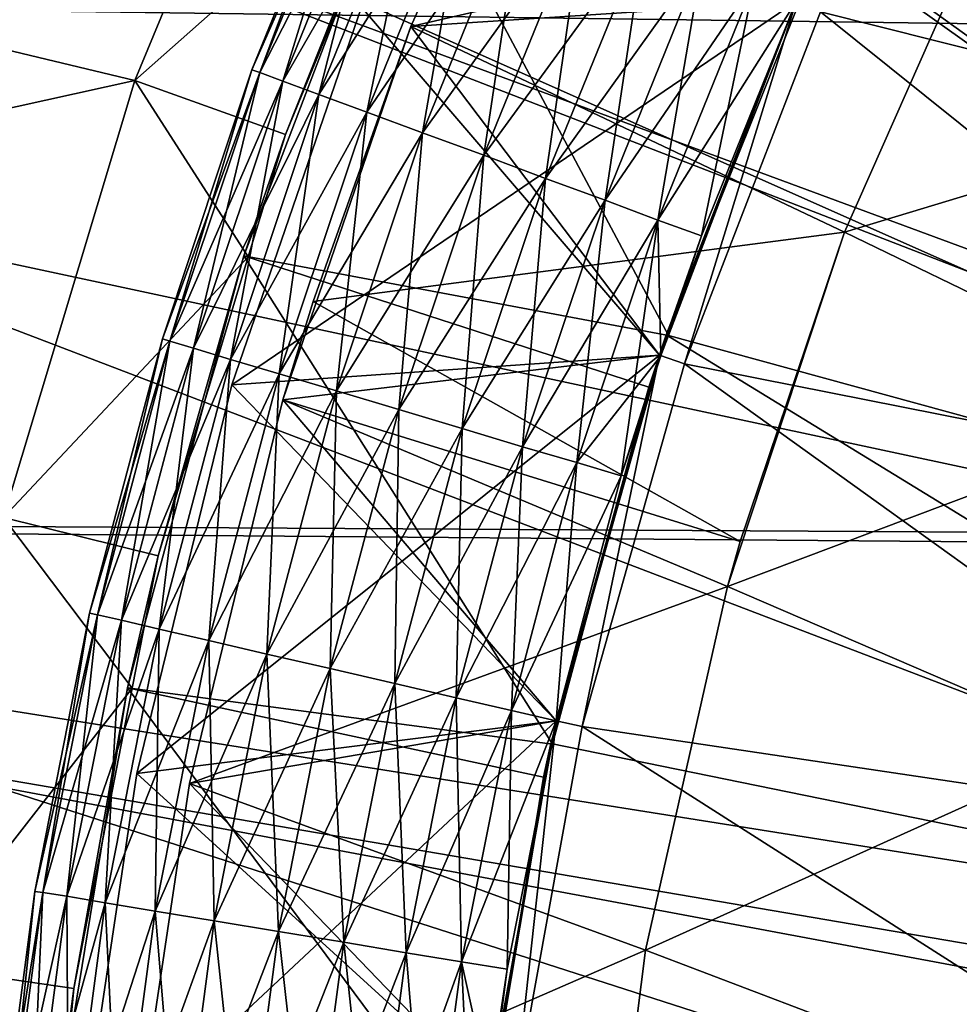
# Model space of a CAD drawing. Units: metres. Extents: x -0.15 to 0.025, y -0.025 to 0.025.
# Drawn here: x -0.144 to -0.142, y 0.001 to 0.003 of the extents above; entities that cross this region are included whole.
import ezdxf

# ---------------------------------------------------------------- set-up
doc = ezdxf.new("R2010")
doc.units = ezdxf.units.M
for name, color, linetype in [('Object_1', 252, 'CONTINUOUS'), ('Object_2', 8, 'CONTINUOUS'), ('Object_4', 252, 'CONTINUOUS')]:
    doc.layers.add(name, color=color, linetype=linetype)

msp = doc.modelspace()

# ---------------------------------------------------------------- linework, layer by layer
at = {"layer": 'Object_1'}
for points in [[(-0.135952, 0.000599, 0.116), (-0.142521, 0.0064, 0.110948), (-0.141225, 0.007581, 0.110948)], [(-0.136054, 0.000505, 0.116), (-0.143577, 0.005001, 0.110948), (-0.142521, 0.0064, 0.110948)], [(-0.136054, 0.000505, 0.116), (-0.142521, 0.0064, 0.110948), (-0.135952, 0.000599, 0.116)], [(-0.136138, 0.000395, 0.116), (-0.144358, 0.003432, 0.110948), (-0.143577, 0.005001, 0.110948)], [(-0.136138, 0.000395, 0.116), (-0.143577, 0.005001, 0.110948), (-0.136054, 0.000505, 0.116)], [(-0.136199, 0.000271, 0.116), (-0.144838, 0.001746, 0.110948), (-0.144358, 0.003432, 0.110948)], [(-0.136199, 0.000271, 0.116), (-0.144358, 0.003432, 0.110948), (-0.136138, 0.000395, 0.116)], [(-0.1497, 0.003101, 0.120581), (-0.020378, 0.002236, 0.120806), (-0.020263, 0.003111, 0.120622)], [(-0.1497, 0.002085, 0.120832), (-0.020455, 0.001354, 0.120929), (-0.1497, 0.003101, 0.120581)], [(-0.1497, 0.003101, 0.120581), (-0.020455, 0.001354, 0.120929), (-0.020378, 0.002236, 0.120806)], [(-0.1497, 0.001043, 0.120916), (-0.020465, 0.001045, 0.120945), (-0.1497, 0.002085, 0.120832)], [(-0.1497, 0.002085, 0.120832), (-0.020465, 0.001045, 0.120945), (-0.020455, 0.001354, 0.120929)], [(-0.136237, 0.000138, 0.116), (-0.145, 0, 0.110948), (-0.144838, 0.001746, 0.110948)], [(-0.136237, 0.000138, 0.116), (-0.144838, 0.001746, 0.110948), (-0.136199, 0.000271, 0.116)]]:
    msp.add_3dface(points, dxfattribs=at)
at = {"layer": 'Object_2'}
for points in [[(-0.143081, 0.002992, 0.0924), (-0.143081, 0.002992, 0.0929), (-0.142778, 0.003669, 0.0929)], [(-0.143081, 0.002992, 0.0924), (-0.142778, 0.003669, 0.0929), (-0.142778, 0.003669, 0.0924)], [(-0.142357, 0.003039, 0.0929), (-0.142778, 0.003669, 0.0929), (-0.143081, 0.002992, 0.0929)], [(-0.141983, 0.003245, 0.0924), (-0.143081, 0.002992, 0.0924), (-0.142778, 0.003669, 0.0924)], [(-0.140878, 0.002659, 0.105), (-0.141993, 0.003653, 0.105), (-0.142311, 0.003019, 0.105)], [(-0.143365, 0.002905, 0.093724), (-0.143179, 0.003404, 0.0936), (-0.14338, 0.00291, 0.0936)], [(-0.14338, 0.00291, 0.0936), (-0.143179, 0.003404, 0.0936), (-0.143165, 0.003398, 0.093476)], [(-0.14338, 0.00291, 0.0936), (-0.143165, 0.003398, 0.093476), (-0.143365, 0.002905, 0.093476)], [(-0.143365, 0.002905, 0.093724), (-0.143165, 0.003398, 0.093724), (-0.143179, 0.003404, 0.0936)], [(-0.143322, 0.002889, 0.09384), (-0.143165, 0.003398, 0.093724), (-0.143365, 0.002905, 0.093724)], [(-0.143365, 0.002905, 0.093476), (-0.143165, 0.003398, 0.093476), (-0.143123, 0.003379, 0.09336)], [(-0.143322, 0.002889, 0.09384), (-0.143123, 0.003379, 0.09384), (-0.143165, 0.003398, 0.093724)], [(-0.143365, 0.002905, 0.093476), (-0.143123, 0.003379, 0.09336), (-0.143322, 0.002889, 0.09336)], [(-0.143254, 0.002864, 0.093941), (-0.143123, 0.003379, 0.09384), (-0.143322, 0.002889, 0.09384)], [(-0.143322, 0.002889, 0.09336), (-0.143123, 0.003379, 0.09336), (-0.143057, 0.00335, 0.093259)], [(-0.143254, 0.002864, 0.093941), (-0.143057, 0.00335, 0.093941), (-0.143123, 0.003379, 0.09384)], [(-0.143322, 0.002889, 0.09336), (-0.143057, 0.00335, 0.093259), (-0.143254, 0.002864, 0.093259)], [(-0.143164, 0.002831, 0.094021), (-0.143057, 0.00335, 0.093941), (-0.143254, 0.002864, 0.093941)], [(-0.143254, 0.002864, 0.093259), (-0.143057, 0.00335, 0.093259), (-0.142969, 0.003311, 0.093179)], [(-0.143164, 0.002831, 0.094021), (-0.142969, 0.003311, 0.094021), (-0.143057, 0.00335, 0.093941)], [(-0.143254, 0.002864, 0.093259), (-0.142969, 0.003311, 0.093179), (-0.143164, 0.002831, 0.093179)], [(-0.143059, 0.002792, 0.094074), (-0.142969, 0.003311, 0.094021), (-0.143164, 0.002831, 0.094021)], [(-0.143164, 0.002831, 0.093179), (-0.142969, 0.003311, 0.093179), (-0.142867, 0.003266, 0.093126)], [(-0.143059, 0.002792, 0.094074), (-0.142867, 0.003266, 0.094074), (-0.142969, 0.003311, 0.094021)], [(-0.143164, 0.002831, 0.093179), (-0.142867, 0.003266, 0.093126), (-0.143059, 0.002792, 0.093126)], [(-0.142944, 0.00275, 0.094099), (-0.142867, 0.003266, 0.094074), (-0.143059, 0.002792, 0.094074)], [(-0.143059, 0.002792, 0.093126), (-0.142867, 0.003266, 0.093126), (-0.142755, 0.003216, 0.093101)], [(-0.142944, 0.00275, 0.094099), (-0.142755, 0.003216, 0.094099), (-0.142867, 0.003266, 0.094074)], [(-0.142266, 0.002605, 0.0924), (-0.143081, 0.002992, 0.0924), (-0.141983, 0.003245, 0.0924)], [(-0.141322, 0.002891, 0.0939), (-0.142266, 0.002605, 0.0939), (-0.141983, 0.003245, 0.0939)], [(-0.141983, 0.003245, 0.0924), (-0.141983, 0.003245, 0.0939), (-0.142266, 0.002605, 0.0939)], [(-0.141983, 0.003245, 0.0924), (-0.142266, 0.002605, 0.0939), (-0.142266, 0.002605, 0.0924)], [(-0.143059, 0.002792, 0.093126), (-0.142755, 0.003216, 0.093101), (-0.142944, 0.00275, 0.093101)], [(-0.142828, 0.002706, 0.094092), (-0.142755, 0.003216, 0.094099), (-0.142944, 0.00275, 0.094099)], [(-0.142944, 0.00275, 0.093101), (-0.142755, 0.003216, 0.093101), (-0.142641, 0.003166, 0.093108)], [(-0.142828, 0.002706, 0.094092), (-0.142641, 0.003166, 0.094092), (-0.142755, 0.003216, 0.094099)], [(-0.142944, 0.00275, 0.093101), (-0.142641, 0.003166, 0.093108), (-0.142828, 0.002706, 0.093108)], [(-0.142716, 0.002665, 0.094055), (-0.142641, 0.003166, 0.094092), (-0.142828, 0.002706, 0.094092)], [(-0.142828, 0.002706, 0.093108), (-0.142641, 0.003166, 0.093108), (-0.142533, 0.003118, 0.093145)], [(-0.142716, 0.002665, 0.094055), (-0.142533, 0.003118, 0.094055), (-0.142641, 0.003166, 0.094092)], [(-0.142828, 0.002706, 0.093108), (-0.142533, 0.003118, 0.093145), (-0.142716, 0.002665, 0.093145)], [(-0.142617, 0.002628, 0.09399), (-0.142533, 0.003118, 0.094055), (-0.142716, 0.002665, 0.094055)], [(-0.142716, 0.002665, 0.093145), (-0.142533, 0.003118, 0.093145), (-0.142436, 0.003075, 0.09321)], [(-0.142617, 0.002628, 0.09399), (-0.142436, 0.003075, 0.09399), (-0.142533, 0.003118, 0.094055)], [(-0.142716, 0.002665, 0.093145), (-0.142436, 0.003075, 0.09321), (-0.142617, 0.002628, 0.09321)], [(-0.142535, 0.002598, 0.0939), (-0.142436, 0.003075, 0.09399), (-0.142617, 0.002628, 0.09399)], [(-0.142617, 0.002628, 0.09321), (-0.142436, 0.003075, 0.09321), (-0.142357, 0.003039, 0.0933)], [(-0.142535, 0.002598, 0.0939), (-0.142357, 0.003039, 0.0939), (-0.142436, 0.003075, 0.09399)], [(-0.142614, 0.002374, 0.0944), (-0.143418, 0.002318, 0.0944), (-0.142357, 0.003039, 0.0944)], [(-0.142357, 0.003039, 0.0944), (-0.143418, 0.002318, 0.0944), (-0.143174, 0.003028, 0.0944)], [(-0.142357, 0.003039, 0.0976), (-0.143174, 0.003028, 0.0976), (-0.142614, 0.002374, 0.0976)], [(-0.142357, 0.003039, 0.0929), (-0.143081, 0.002992, 0.0929), (-0.142614, 0.002374, 0.0929)], [(-0.142617, 0.002628, 0.09321), (-0.142357, 0.003039, 0.0933), (-0.142535, 0.002598, 0.0933)], [(-0.142357, 0.003039, 0.0944), (-0.142535, 0.002598, 0.0939), (-0.142614, 0.002374, 0.0944)], [(-0.142614, 0.002374, 0.0976), (-0.142614, 0.002374, 0.099), (-0.142357, 0.003039, 0.099)], [(-0.142614, 0.002374, 0.0976), (-0.142357, 0.003039, 0.099), (-0.142357, 0.003039, 0.0976)], [(-0.142567, 0.002358, 0.099), (-0.142357, 0.003039, 0.099), (-0.142614, 0.002374, 0.099)], [(-0.142614, 0.002374, 0.0929), (-0.142535, 0.002598, 0.0933), (-0.142357, 0.003039, 0.0929)], [(-0.142311, 0.003019, 0.099), (-0.142357, 0.003039, 0.099), (-0.142567, 0.002358, 0.099)], [(-0.142357, 0.003039, 0.0944), (-0.142357, 0.003039, 0.0939), (-0.142535, 0.002598, 0.0939)], [(-0.142357, 0.003039, 0.0929), (-0.142535, 0.002598, 0.0933), (-0.142357, 0.003039, 0.0933)], [(-0.143418, 0.002318, 0.0944), (-0.143418, 0.002318, 0.0976), (-0.143174, 0.003028, 0.0976)], [(-0.143418, 0.002318, 0.0944), (-0.143174, 0.003028, 0.0976), (-0.143174, 0.003028, 0.0944)], [(-0.142614, 0.002374, 0.0976), (-0.143174, 0.003028, 0.0976), (-0.143418, 0.002318, 0.0976)], [(-0.142567, 0.002358, 0.099), (-0.142567, 0.002358, 0.105), (-0.142311, 0.003019, 0.105)], [(-0.142567, 0.002358, 0.099), (-0.142311, 0.003019, 0.105), (-0.142311, 0.003019, 0.099)], [(-0.141131, 0.002073, 0.105), (-0.142311, 0.003019, 0.105), (-0.142567, 0.002358, 0.105)], [(-0.140878, 0.002659, 0.105), (-0.142311, 0.003019, 0.105), (-0.141131, 0.002073, 0.105)], [(-0.143081, 0.002992, 0.0924), (-0.143265, 0.002475, 0.0924), (-0.143322, 0.00229, 0.0929)], [(-0.143322, 0.00229, 0.0929), (-0.143081, 0.002992, 0.0929), (-0.143081, 0.002992, 0.0924)], [(-0.142614, 0.002374, 0.0929), (-0.143081, 0.002992, 0.0929), (-0.143322, 0.00229, 0.0929)], [(-0.142266, 0.002605, 0.0924), (-0.143265, 0.002475, 0.0924), (-0.143081, 0.002992, 0.0924)], [(-0.143534, 0.0024, 0.093724), (-0.14338, 0.00291, 0.0936), (-0.143548, 0.002405, 0.0936)], [(-0.143548, 0.002405, 0.0936), (-0.14338, 0.00291, 0.0936), (-0.143365, 0.002905, 0.093476)], [(-0.143534, 0.0024, 0.093724), (-0.143365, 0.002905, 0.093724), (-0.14338, 0.00291, 0.0936)], [(-0.143548, 0.002405, 0.0936), (-0.143365, 0.002905, 0.093476), (-0.143534, 0.0024, 0.093476)], [(-0.14349, 0.002387, 0.09384), (-0.143365, 0.002905, 0.093724), (-0.143534, 0.0024, 0.093724)], [(-0.143534, 0.0024, 0.093476), (-0.143365, 0.002905, 0.093476), (-0.143322, 0.002889, 0.09336)], [(-0.143534, 0.0024, 0.093476), (-0.143322, 0.002889, 0.09336), (-0.14349, 0.002387, 0.09336)], [(-0.14349, 0.002387, 0.09384), (-0.143322, 0.002889, 0.09384), (-0.143365, 0.002905, 0.093724)], [(-0.14342, 0.002366, 0.093941), (-0.143322, 0.002889, 0.09384), (-0.14349, 0.002387, 0.09384)], [(-0.14349, 0.002387, 0.09336), (-0.143322, 0.002889, 0.09336), (-0.143254, 0.002864, 0.093259)], [(-0.14342, 0.002366, 0.093941), (-0.143254, 0.002864, 0.093941), (-0.143322, 0.002889, 0.09384)], [(-0.141588, 0.002277, 0.0939), (-0.142266, 0.002605, 0.0939), (-0.141322, 0.002891, 0.0939)], [(-0.14349, 0.002387, 0.09336), (-0.143254, 0.002864, 0.093259), (-0.14342, 0.002366, 0.093259)], [(-0.143329, 0.002339, 0.094021), (-0.143254, 0.002864, 0.093941), (-0.14342, 0.002366, 0.093941)], [(-0.14342, 0.002366, 0.093259), (-0.143254, 0.002864, 0.093259), (-0.143164, 0.002831, 0.093179)], [(-0.143329, 0.002339, 0.094021), (-0.143164, 0.002831, 0.094021), (-0.143254, 0.002864, 0.093941)], [(-0.14342, 0.002366, 0.093259), (-0.143164, 0.002831, 0.093179), (-0.143329, 0.002339, 0.093179)], [(-0.143221, 0.002307, 0.094074), (-0.143164, 0.002831, 0.094021), (-0.143329, 0.002339, 0.094021)], [(-0.143329, 0.002339, 0.093179), (-0.143164, 0.002831, 0.093179), (-0.143059, 0.002792, 0.093126)], [(-0.143221, 0.002307, 0.094074), (-0.143059, 0.002792, 0.094074), (-0.143164, 0.002831, 0.094021)], [(-0.143329, 0.002339, 0.093179), (-0.143059, 0.002792, 0.093126), (-0.143221, 0.002307, 0.093126)], [(-0.143104, 0.002272, 0.094099), (-0.143059, 0.002792, 0.094074), (-0.143221, 0.002307, 0.094074)], [(-0.143221, 0.002307, 0.093126), (-0.143059, 0.002792, 0.093126), (-0.142944, 0.00275, 0.093101)], [(-0.143104, 0.002272, 0.094099), (-0.142944, 0.00275, 0.094099), (-0.143059, 0.002792, 0.094074)], [(-0.143221, 0.002307, 0.093126), (-0.142944, 0.00275, 0.093101), (-0.143104, 0.002272, 0.093101)], [(-0.142985, 0.002236, 0.094092), (-0.142944, 0.00275, 0.094099), (-0.143104, 0.002272, 0.094099)], [(-0.143104, 0.002272, 0.093101), (-0.142944, 0.00275, 0.093101), (-0.142828, 0.002706, 0.093108)], [(-0.142985, 0.002236, 0.094092), (-0.142828, 0.002706, 0.094092), (-0.142944, 0.00275, 0.094099)], [(-0.143104, 0.002272, 0.093101), (-0.142828, 0.002706, 0.093108), (-0.142985, 0.002236, 0.093108)], [(-0.142871, 0.002202, 0.094055), (-0.142828, 0.002706, 0.094092), (-0.142985, 0.002236, 0.094092)], [(-0.142985, 0.002236, 0.093108), (-0.142828, 0.002706, 0.093108), (-0.142716, 0.002665, 0.093145)], [(-0.142871, 0.002202, 0.094055), (-0.142716, 0.002665, 0.094055), (-0.142828, 0.002706, 0.094092)], [(-0.142985, 0.002236, 0.093108), (-0.142716, 0.002665, 0.093145), (-0.142871, 0.002202, 0.093145)], [(-0.142769, 0.002172, 0.09399), (-0.142716, 0.002665, 0.094055), (-0.142871, 0.002202, 0.094055)], [(-0.142871, 0.002202, 0.093145), (-0.142716, 0.002665, 0.093145), (-0.142617, 0.002628, 0.09321)], [(-0.142769, 0.002172, 0.09399), (-0.142617, 0.002628, 0.09399), (-0.142716, 0.002665, 0.094055)], [(-0.142871, 0.002202, 0.093145), (-0.142617, 0.002628, 0.09321), (-0.142769, 0.002172, 0.09321)], [(-0.142686, 0.002147, 0.0939), (-0.142617, 0.002628, 0.09399), (-0.142769, 0.002172, 0.09399)], [(-0.142769, 0.002172, 0.09321), (-0.142617, 0.002628, 0.09321), (-0.142611, 0.002373, 0.0933)], [(-0.142611, 0.002373, 0.0939), (-0.142617, 0.002628, 0.09399), (-0.142686, 0.002147, 0.0939)], [(-0.142611, 0.002373, 0.0939), (-0.142535, 0.002598, 0.0939), (-0.142617, 0.002628, 0.09399)], [(-0.142617, 0.002628, 0.09321), (-0.142535, 0.002598, 0.0933), (-0.142611, 0.002373, 0.0933)], [(-0.142462, 0.002024, 0.0924), (-0.143265, 0.002475, 0.0924), (-0.142266, 0.002605, 0.0924)], [(-0.142614, 0.002374, 0.0944), (-0.142535, 0.002598, 0.0939), (-0.142611, 0.002373, 0.0939)], [(-0.142614, 0.002374, 0.0929), (-0.142611, 0.002373, 0.0933), (-0.142535, 0.002598, 0.0933)], [(-0.141588, 0.002277, 0.0939), (-0.142486, 0.001939, 0.0939), (-0.142266, 0.002605, 0.0939)], [(-0.142462, 0.002024, 0.0924), (-0.142266, 0.002605, 0.0939), (-0.142486, 0.001939, 0.0939)], [(-0.142266, 0.002605, 0.0924), (-0.142266, 0.002605, 0.0939), (-0.142462, 0.002024, 0.0924)], [(-0.142462, 0.002024, 0.0914), (-0.143322, 0.00229, 0.0914), (-0.143265, 0.002475, 0.0914)], [(-0.143322, 0.00229, 0.0914), (-0.143322, 0.00229, 0.0929), (-0.143265, 0.002475, 0.0924)], [(-0.143322, 0.00229, 0.0914), (-0.143265, 0.002475, 0.0924), (-0.143265, 0.002475, 0.0914)], [(-0.143265, 0.002475, 0.0914), (-0.143265, 0.002475, 0.0924), (-0.142462, 0.002024, 0.0914)], [(-0.142462, 0.002024, 0.0914), (-0.143265, 0.002475, 0.0924), (-0.142462, 0.002024, 0.0924)], [(-0.14367, 0.001886, 0.093724), (-0.143548, 0.002405, 0.0936), (-0.143685, 0.001889, 0.0936)], [(-0.143685, 0.001889, 0.0936), (-0.143548, 0.002405, 0.0936), (-0.143534, 0.0024, 0.093476)], [(-0.143685, 0.001889, 0.0936), (-0.143534, 0.0024, 0.093476), (-0.14367, 0.001886, 0.093476)], [(-0.14367, 0.001886, 0.093724), (-0.143534, 0.0024, 0.093724), (-0.143548, 0.002405, 0.0936)], [(-0.143625, 0.001876, 0.09384), (-0.143534, 0.0024, 0.093724), (-0.14367, 0.001886, 0.093724)], [(-0.14367, 0.001886, 0.093476), (-0.143534, 0.0024, 0.093476), (-0.14349, 0.002387, 0.09336)], [(-0.143625, 0.001876, 0.09384), (-0.14349, 0.002387, 0.09384), (-0.143534, 0.0024, 0.093724)], [(-0.14367, 0.001886, 0.093476), (-0.14349, 0.002387, 0.09336), (-0.143625, 0.001876, 0.09336)], [(-0.143554, 0.001859, 0.093941), (-0.14349, 0.002387, 0.09384), (-0.143625, 0.001876, 0.09384)], [(-0.143625, 0.001876, 0.09336), (-0.14349, 0.002387, 0.09336), (-0.14342, 0.002366, 0.093259)], [(-0.142808, 0.001687, 0.0944), (-0.143596, 0.001588, 0.0944), (-0.142614, 0.002374, 0.0944)], [(-0.142614, 0.002374, 0.0944), (-0.143596, 0.001588, 0.0944), (-0.143418, 0.002318, 0.0944)], [(-0.143554, 0.001859, 0.093941), (-0.14342, 0.002366, 0.093941), (-0.14349, 0.002387, 0.09384)], [(-0.142614, 0.002374, 0.0976), (-0.143418, 0.002318, 0.0976), (-0.142808, 0.001687, 0.0976)], [(-0.142614, 0.002374, 0.0929), (-0.143322, 0.00229, 0.0929), (-0.142808, 0.001687, 0.0929)], [(-0.142614, 0.002374, 0.0944), (-0.142686, 0.002147, 0.0939), (-0.142808, 0.001687, 0.0944)], [(-0.142808, 0.001687, 0.0976), (-0.142808, 0.001687, 0.099), (-0.142614, 0.002374, 0.099)], [(-0.142808, 0.001687, 0.0976), (-0.142614, 0.002374, 0.099), (-0.142614, 0.002374, 0.0976)], [(-0.142759, 0.001676, 0.099), (-0.142614, 0.002374, 0.099), (-0.142808, 0.001687, 0.099)], [(-0.142808, 0.001687, 0.0929), (-0.142808, 0.001687, 0.0933), (-0.142614, 0.002374, 0.0929)], [(-0.142614, 0.002374, 0.0929), (-0.142808, 0.001687, 0.0933), (-0.142686, 0.002147, 0.0933)], [(-0.142769, 0.002172, 0.09321), (-0.142611, 0.002373, 0.0933), (-0.142686, 0.002147, 0.0933)], [(-0.142567, 0.002358, 0.099), (-0.142614, 0.002374, 0.099), (-0.142759, 0.001676, 0.099)], [(-0.142614, 0.002374, 0.0944), (-0.142611, 0.002373, 0.0939), (-0.142686, 0.002147, 0.0939)], [(-0.142686, 0.002147, 0.0933), (-0.142611, 0.002373, 0.0933), (-0.142614, 0.002374, 0.0929)], [(-0.143625, 0.001876, 0.09336), (-0.14342, 0.002366, 0.093259), (-0.143554, 0.001859, 0.093259)], [(-0.143461, 0.001838, 0.094021), (-0.14342, 0.002366, 0.093941), (-0.143554, 0.001859, 0.093941)], [(-0.143554, 0.001859, 0.093259), (-0.14342, 0.002366, 0.093259), (-0.143329, 0.002339, 0.093179)], [(-0.143461, 0.001838, 0.094021), (-0.143329, 0.002339, 0.094021), (-0.14342, 0.002366, 0.093941)], [(-0.142759, 0.001676, 0.099), (-0.142759, 0.001676, 0.105), (-0.142567, 0.002358, 0.105)], [(-0.142759, 0.001676, 0.099), (-0.142567, 0.002358, 0.105), (-0.142567, 0.002358, 0.099)], [(-0.141319, 0.001462, 0.105), (-0.142567, 0.002358, 0.105), (-0.142759, 0.001676, 0.105)], [(-0.141131, 0.002073, 0.105), (-0.142567, 0.002358, 0.105), (-0.141319, 0.001462, 0.105)], [(-0.143554, 0.001859, 0.093259), (-0.143329, 0.002339, 0.093179), (-0.143461, 0.001838, 0.093179)], [(-0.143352, 0.001812, 0.094074), (-0.143329, 0.002339, 0.094021), (-0.143461, 0.001838, 0.094021)], [(-0.143461, 0.001838, 0.093179), (-0.143329, 0.002339, 0.093179), (-0.143221, 0.002307, 0.093126)], [(-0.143352, 0.001812, 0.094074), (-0.143221, 0.002307, 0.094074), (-0.143329, 0.002339, 0.094021)], [(-0.143596, 0.001588, 0.0944), (-0.143596, 0.001588, 0.0976), (-0.143418, 0.002318, 0.0976)], [(-0.143596, 0.001588, 0.0944), (-0.143418, 0.002318, 0.0976), (-0.143418, 0.002318, 0.0944)], [(-0.142808, 0.001687, 0.0976), (-0.143418, 0.002318, 0.0976), (-0.143596, 0.001588, 0.0976)], [(-0.143461, 0.001838, 0.093179), (-0.143221, 0.002307, 0.093126), (-0.143352, 0.001812, 0.093126)], [(-0.143233, 0.001785, 0.094099), (-0.143221, 0.002307, 0.094074), (-0.143352, 0.001812, 0.094074)], [(-0.143352, 0.001812, 0.093126), (-0.143221, 0.002307, 0.093126), (-0.143104, 0.002272, 0.093101)], [(-0.143233, 0.001785, 0.094099), (-0.143104, 0.002272, 0.094099), (-0.143221, 0.002307, 0.094074)], [(-0.142486, 0.001939, 0.0914), (-0.143497, 0.001569, 0.0914), (-0.143322, 0.00229, 0.0914)], [(-0.143497, 0.001569, 0.0914), (-0.143497, 0.001569, 0.0929), (-0.143322, 0.00229, 0.0929)], [(-0.143497, 0.001569, 0.0914), (-0.143322, 0.00229, 0.0929), (-0.143322, 0.00229, 0.0914)], [(-0.142808, 0.001687, 0.0929), (-0.143322, 0.00229, 0.0929), (-0.143497, 0.001569, 0.0929)], [(-0.142486, 0.001939, 0.0914), (-0.143322, 0.00229, 0.0914), (-0.142462, 0.002024, 0.0914)], [(-0.14179, 0.001639, 0.0939), (-0.142486, 0.001939, 0.0939), (-0.141588, 0.002277, 0.0939)], [(-0.143352, 0.001812, 0.093126), (-0.143104, 0.002272, 0.093101), (-0.143233, 0.001785, 0.093101)], [(-0.143111, 0.001757, 0.094092), (-0.143104, 0.002272, 0.094099), (-0.143233, 0.001785, 0.094099)], [(-0.143233, 0.001785, 0.093101), (-0.143104, 0.002272, 0.093101), (-0.142985, 0.002236, 0.093108)], [(-0.143111, 0.001757, 0.094092), (-0.142985, 0.002236, 0.094092), (-0.143104, 0.002272, 0.094099)], [(-0.143233, 0.001785, 0.093101), (-0.142985, 0.002236, 0.093108), (-0.143111, 0.001757, 0.093108)], [(-0.142996, 0.00173, 0.094055), (-0.142985, 0.002236, 0.094092), (-0.143111, 0.001757, 0.094092)], [(-0.143111, 0.001757, 0.093108), (-0.142985, 0.002236, 0.093108), (-0.142871, 0.002202, 0.093145)], [(-0.142996, 0.00173, 0.094055), (-0.142871, 0.002202, 0.094055), (-0.142985, 0.002236, 0.094092)], [(-0.143111, 0.001757, 0.093108), (-0.142871, 0.002202, 0.093145), (-0.142996, 0.00173, 0.093145)], [(-0.142892, 0.001706, 0.09399), (-0.142871, 0.002202, 0.094055), (-0.142996, 0.00173, 0.094055)], [(-0.142996, 0.00173, 0.093145), (-0.142871, 0.002202, 0.093145), (-0.142769, 0.002172, 0.09321)], [(-0.142892, 0.001706, 0.09399), (-0.142769, 0.002172, 0.09399), (-0.142871, 0.002202, 0.094055)], [(-0.142996, 0.00173, 0.093145), (-0.142769, 0.002172, 0.09321), (-0.142892, 0.001706, 0.09321)], [(-0.142808, 0.001687, 0.0939), (-0.142769, 0.002172, 0.09399), (-0.142892, 0.001706, 0.09399)], [(-0.142892, 0.001706, 0.09321), (-0.142769, 0.002172, 0.09321), (-0.142686, 0.002147, 0.0933)], [(-0.142808, 0.001687, 0.0939), (-0.142686, 0.002147, 0.0939), (-0.142769, 0.002172, 0.09399)], [(-0.142892, 0.001706, 0.09321), (-0.142686, 0.002147, 0.0933), (-0.142808, 0.001687, 0.0933)], [(-0.142808, 0.001687, 0.0944), (-0.142686, 0.002147, 0.0939), (-0.142808, 0.001687, 0.0939)], [(-0.142486, 0.001939, 0.0914), (-0.142462, 0.002024, 0.0914), (-0.142462, 0.002024, 0.0924)], [(-0.142462, 0.002024, 0.0924), (-0.142486, 0.001939, 0.0939), (-0.142486, 0.001939, 0.0914)], [(-0.14264, 0.001256, 0.0914), (-0.143497, 0.001569, 0.0914), (-0.142486, 0.001939, 0.0914)], [(-0.14179, 0.001639, 0.0939), (-0.14264, 0.001256, 0.0939), (-0.142486, 0.001939, 0.0939)], [(-0.142486, 0.001939, 0.0914), (-0.142486, 0.001939, 0.0939), (-0.14264, 0.001256, 0.0939)], [(-0.142486, 0.001939, 0.0914), (-0.14264, 0.001256, 0.0939), (-0.14264, 0.001256, 0.0914)], [(-0.143773, 0.001364, 0.093724), (-0.143685, 0.001889, 0.0936), (-0.143788, 0.001366, 0.0936)], [(-0.143788, 0.001366, 0.0936), (-0.143685, 0.001889, 0.0936), (-0.14367, 0.001886, 0.093476)], [(-0.143773, 0.001364, 0.093724), (-0.14367, 0.001886, 0.093724), (-0.143685, 0.001889, 0.0936)], [(-0.143788, 0.001366, 0.0936), (-0.14367, 0.001886, 0.093476), (-0.143773, 0.001364, 0.093476)], [(-0.143728, 0.001357, 0.09384), (-0.14367, 0.001886, 0.093724), (-0.143773, 0.001364, 0.093724)], [(-0.143773, 0.001364, 0.093476), (-0.14367, 0.001886, 0.093476), (-0.143625, 0.001876, 0.09336)], [(-0.143773, 0.001364, 0.093476), (-0.143625, 0.001876, 0.09336), (-0.143728, 0.001357, 0.09336)], [(-0.143728, 0.001357, 0.09384), (-0.143625, 0.001876, 0.09384), (-0.14367, 0.001886, 0.093724)], [(-0.143656, 0.001345, 0.093941), (-0.143625, 0.001876, 0.09384), (-0.143728, 0.001357, 0.09384)], [(-0.143728, 0.001357, 0.09336), (-0.143625, 0.001876, 0.09336), (-0.143554, 0.001859, 0.093259)], [(-0.143656, 0.001345, 0.093941), (-0.143554, 0.001859, 0.093941), (-0.143625, 0.001876, 0.09384)], [(-0.143728, 0.001357, 0.09336), (-0.143554, 0.001859, 0.093259), (-0.143656, 0.001345, 0.093259)], [(-0.143562, 0.001329, 0.094021), (-0.143554, 0.001859, 0.093941), (-0.143656, 0.001345, 0.093941)], [(-0.143656, 0.001345, 0.093259), (-0.143554, 0.001859, 0.093259), (-0.143461, 0.001838, 0.093179)], [(-0.143562, 0.001329, 0.094021), (-0.143461, 0.001838, 0.094021), (-0.143554, 0.001859, 0.093941)], [(-0.143656, 0.001345, 0.093259), (-0.143461, 0.001838, 0.093179), (-0.143562, 0.001329, 0.093179)], [(-0.143451, 0.001311, 0.094074), (-0.143461, 0.001838, 0.094021), (-0.143562, 0.001329, 0.094021)], [(-0.143562, 0.001329, 0.093179), (-0.143461, 0.001838, 0.093179), (-0.143352, 0.001812, 0.093126)], [(-0.143451, 0.001311, 0.094074), (-0.143352, 0.001812, 0.094074), (-0.143461, 0.001838, 0.094021)], [(-0.143562, 0.001329, 0.093179), (-0.143352, 0.001812, 0.093126), (-0.143451, 0.001311, 0.093126)], [(-0.14333, 0.001291, 0.094099), (-0.143352, 0.001812, 0.094074), (-0.143451, 0.001311, 0.094074)], [(-0.143451, 0.001311, 0.093126), (-0.143352, 0.001812, 0.093126), (-0.143233, 0.001785, 0.093101)], [(-0.14333, 0.001291, 0.094099), (-0.143233, 0.001785, 0.094099), (-0.143352, 0.001812, 0.094074)], [(-0.143451, 0.001311, 0.093126), (-0.143233, 0.001785, 0.093101), (-0.14333, 0.001291, 0.093101)], [(-0.143207, 0.001271, 0.094092), (-0.143233, 0.001785, 0.094099), (-0.14333, 0.001291, 0.094099)], [(-0.14333, 0.001291, 0.093101), (-0.143233, 0.001785, 0.093101), (-0.143111, 0.001757, 0.093108)], [(-0.143207, 0.001271, 0.094092), (-0.143111, 0.001757, 0.094092), (-0.143233, 0.001785, 0.094099)], [(-0.14333, 0.001291, 0.093101), (-0.143111, 0.001757, 0.093108), (-0.143207, 0.001271, 0.093108)], [(-0.14309, 0.001251, 0.094055), (-0.143111, 0.001757, 0.094092), (-0.143207, 0.001271, 0.094092)], [(-0.143207, 0.001271, 0.093108), (-0.143111, 0.001757, 0.093108), (-0.142996, 0.00173, 0.093145)], [(-0.14309, 0.001251, 0.094055), (-0.142996, 0.00173, 0.094055), (-0.143111, 0.001757, 0.094092)], [(-0.143207, 0.001271, 0.093108), (-0.142996, 0.00173, 0.093145), (-0.14309, 0.001251, 0.093145)], [(-0.142986, 0.001234, 0.09399), (-0.142996, 0.00173, 0.094055), (-0.14309, 0.001251, 0.094055)], [(-0.14309, 0.001251, 0.093145), (-0.142996, 0.00173, 0.093145), (-0.142892, 0.001706, 0.09321)], [(-0.142986, 0.001234, 0.09399), (-0.142892, 0.001706, 0.09399), (-0.142996, 0.00173, 0.094055)], [(-0.14309, 0.001251, 0.093145), (-0.142892, 0.001706, 0.09321), (-0.142986, 0.001234, 0.09321)], [(-0.1429, 0.00122, 0.0939), (-0.142892, 0.001706, 0.09399), (-0.142986, 0.001234, 0.09399)], [(-0.142986, 0.001234, 0.09321), (-0.142892, 0.001706, 0.09321), (-0.142808, 0.001687, 0.0933)], [(-0.1429, 0.00122, 0.0939), (-0.142808, 0.001687, 0.0939), (-0.142892, 0.001706, 0.09399)], [(-0.142935, 0.000985, 0.0944), (-0.143707, 0.000846, 0.0944), (-0.142808, 0.001687, 0.0944)], [(-0.142808, 0.001687, 0.0944), (-0.143707, 0.000846, 0.0944), (-0.143596, 0.001588, 0.0944)], [(-0.142808, 0.001687, 0.0976), (-0.143596, 0.001588, 0.0976), (-0.142935, 0.000985, 0.0976)], [(-0.142808, 0.001687, 0.0929), (-0.143497, 0.001569, 0.0929), (-0.142935, 0.000985, 0.0929)], [(-0.142986, 0.001234, 0.09321), (-0.142808, 0.001687, 0.0933), (-0.1429, 0.00122, 0.0933)], [(-0.142808, 0.001687, 0.0944), (-0.1429, 0.00122, 0.0939), (-0.142935, 0.000985, 0.0944)], [(-0.142935, 0.000985, 0.0976), (-0.142935, 0.000985, 0.099), (-0.142808, 0.001687, 0.099)], [(-0.142935, 0.000985, 0.0976), (-0.142808, 0.001687, 0.099), (-0.142808, 0.001687, 0.0976)], [(-0.142886, 0.000978, 0.099), (-0.142808, 0.001687, 0.099), (-0.142935, 0.000985, 0.099)], [(-0.142935, 0.000985, 0.0929), (-0.1429, 0.00122, 0.0933), (-0.142808, 0.001687, 0.0929)], [(-0.142808, 0.001687, 0.0944), (-0.142808, 0.001687, 0.0939), (-0.1429, 0.00122, 0.0939)], [(-0.142808, 0.001687, 0.0929), (-0.1429, 0.00122, 0.0933), (-0.142808, 0.001687, 0.0933)], [(-0.142759, 0.001676, 0.099), (-0.142808, 0.001687, 0.099), (-0.142886, 0.000978, 0.099)], [(-0.142886, 0.000978, 0.099), (-0.142886, 0.000978, 0.105), (-0.142759, 0.001676, 0.105)], [(-0.142886, 0.000978, 0.099), (-0.142759, 0.001676, 0.105), (-0.142759, 0.001676, 0.099)], [(-0.141442, 0.000836, 0.105), (-0.142759, 0.001676, 0.105), (-0.142886, 0.000978, 0.105)], [(-0.141319, 0.001462, 0.105), (-0.142759, 0.001676, 0.105), (-0.141442, 0.000836, 0.105)], [(-0.141925, 0.000984, 0.0939), (-0.14264, 0.001256, 0.0939), (-0.14179, 0.001639, 0.0939)], [(-0.143707, 0.000846, 0.0944), (-0.143707, 0.000846, 0.0976), (-0.143596, 0.001588, 0.0976)], [(-0.143707, 0.000846, 0.0944), (-0.143596, 0.001588, 0.0976), (-0.143596, 0.001588, 0.0944)], [(-0.142935, 0.000985, 0.0976), (-0.143596, 0.001588, 0.0976), (-0.143707, 0.000846, 0.0976)], [(-0.14264, 0.001256, 0.0914), (-0.143607, 0.000835, 0.0914), (-0.143497, 0.001569, 0.0914)], [(-0.143607, 0.000835, 0.0914), (-0.143607, 0.000835, 0.0929), (-0.143497, 0.001569, 0.0929)], [(-0.143607, 0.000835, 0.0914), (-0.143497, 0.001569, 0.0929), (-0.143497, 0.001569, 0.0914)], [(-0.142935, 0.000985, 0.0929), (-0.143497, 0.001569, 0.0929), (-0.143607, 0.000835, 0.0929)], [(-0.143843, 0.000836, 0.093724), (-0.143788, 0.001366, 0.0936), (-0.143858, 0.000838, 0.0936)], [(-0.143858, 0.000838, 0.0936), (-0.143788, 0.001366, 0.0936), (-0.143773, 0.001364, 0.093476)], [(-0.143858, 0.000838, 0.0936), (-0.143773, 0.001364, 0.093476), (-0.143843, 0.000836, 0.093476)], [(-0.143843, 0.000836, 0.093724), (-0.143773, 0.001364, 0.093724), (-0.143788, 0.001366, 0.0936)], [(-0.143797, 0.000832, 0.09384), (-0.143773, 0.001364, 0.093724), (-0.143843, 0.000836, 0.093724)], [(-0.143843, 0.000836, 0.093476), (-0.143773, 0.001364, 0.093476), (-0.143728, 0.001357, 0.09336)], [(-0.143843, 0.000836, 0.093476), (-0.143728, 0.001357, 0.09336), (-0.143797, 0.000832, 0.09336)], [(-0.143797, 0.000832, 0.09384), (-0.143728, 0.001357, 0.09384), (-0.143773, 0.001364, 0.093724)], [(-0.143725, 0.000825, 0.093941), (-0.143728, 0.001357, 0.09384), (-0.143797, 0.000832, 0.09384)], [(-0.143797, 0.000832, 0.09336), (-0.143728, 0.001357, 0.09336), (-0.143656, 0.001345, 0.093259)], [(-0.143725, 0.000825, 0.093941), (-0.143656, 0.001345, 0.093941), (-0.143728, 0.001357, 0.09384)], [(-0.143797, 0.000832, 0.09336), (-0.143656, 0.001345, 0.093259), (-0.143725, 0.000825, 0.093259)], [(-0.14363, 0.000815, 0.094021), (-0.143656, 0.001345, 0.093941), (-0.143725, 0.000825, 0.093941)], [(-0.143725, 0.000825, 0.093259), (-0.143656, 0.001345, 0.093259), (-0.143562, 0.001329, 0.093179)], [(-0.14363, 0.000815, 0.094021), (-0.143562, 0.001329, 0.094021), (-0.143656, 0.001345, 0.093941)], [(-0.143725, 0.000825, 0.093259), (-0.143562, 0.001329, 0.093179), (-0.14363, 0.000815, 0.093179)], [(-0.143518, 0.000804, 0.094074), (-0.143562, 0.001329, 0.094021), (-0.14363, 0.000815, 0.094021)], [(-0.14363, 0.000815, 0.093179), (-0.143562, 0.001329, 0.093179), (-0.143451, 0.001311, 0.093126)], [(-0.143518, 0.000804, 0.094074), (-0.143451, 0.001311, 0.094074), (-0.143562, 0.001329, 0.094021)], [(-0.14363, 0.000815, 0.093179), (-0.143451, 0.001311, 0.093126), (-0.143518, 0.000804, 0.093126)], [(-0.143396, 0.000792, 0.094099), (-0.143451, 0.001311, 0.094074), (-0.143518, 0.000804, 0.094074)], [(-0.143518, 0.000804, 0.093126), (-0.143451, 0.001311, 0.093126), (-0.14333, 0.001291, 0.093101)], [(-0.143396, 0.000792, 0.094099), (-0.14333, 0.001291, 0.094099), (-0.143451, 0.001311, 0.094074)], [(-0.143518, 0.000804, 0.093126), (-0.14333, 0.001291, 0.093101), (-0.143396, 0.000792, 0.093101)], [(-0.143273, 0.000779, 0.094092), (-0.14333, 0.001291, 0.094099), (-0.143396, 0.000792, 0.094099)], [(-0.143396, 0.000792, 0.093101), (-0.14333, 0.001291, 0.093101), (-0.143207, 0.001271, 0.093108)], [(-0.143273, 0.000779, 0.094092), (-0.143207, 0.001271, 0.094092), (-0.14333, 0.001291, 0.094099)], [(-0.143396, 0.000792, 0.093101), (-0.143207, 0.001271, 0.093108), (-0.143273, 0.000779, 0.093108)], [(-0.143154, 0.000767, 0.094055), (-0.143207, 0.001271, 0.094092), (-0.143273, 0.000779, 0.094092)], [(-0.143273, 0.000779, 0.093108), (-0.143207, 0.001271, 0.093108), (-0.14309, 0.001251, 0.093145)], [(-0.143154, 0.000767, 0.094055), (-0.14309, 0.001251, 0.094055), (-0.143207, 0.001271, 0.094092)], [(-0.142728, 0.000561, 0.0914), (-0.143607, 0.000835, 0.0914), (-0.14264, 0.001256, 0.0914)], [(-0.143273, 0.000779, 0.093108), (-0.14309, 0.001251, 0.093145), (-0.143154, 0.000767, 0.093145)], [(-0.143049, 0.000757, 0.09399), (-0.14309, 0.001251, 0.094055), (-0.143154, 0.000767, 0.094055)], [(-0.143154, 0.000767, 0.093145), (-0.14309, 0.001251, 0.093145), (-0.142986, 0.001234, 0.09321)], [(-0.143049, 0.000757, 0.09399), (-0.142986, 0.001234, 0.09399), (-0.14309, 0.001251, 0.094055)], [(-0.141925, 0.000984, 0.0939), (-0.142728, 0.000561, 0.0939), (-0.14264, 0.001256, 0.0939)], [(-0.14264, 0.001256, 0.0914), (-0.14264, 0.001256, 0.0939), (-0.142728, 0.000561, 0.0939)], [(-0.14264, 0.001256, 0.0914), (-0.142728, 0.000561, 0.0939), (-0.142728, 0.000561, 0.0914)], [(-0.143154, 0.000767, 0.093145), (-0.142986, 0.001234, 0.09321), (-0.143049, 0.000757, 0.09321)], [(-0.142963, 0.000748, 0.0939), (-0.142986, 0.001234, 0.09399), (-0.143049, 0.000757, 0.09399)], [(-0.143049, 0.000757, 0.09321), (-0.142986, 0.001234, 0.09321), (-0.142931, 0.000984, 0.0933)], [(-0.142931, 0.000984, 0.0939), (-0.1429, 0.00122, 0.0939), (-0.142986, 0.001234, 0.09399)], [(-0.142931, 0.000984, 0.0939), (-0.142986, 0.001234, 0.09399), (-0.142963, 0.000748, 0.0939)], [(-0.142986, 0.001234, 0.09321), (-0.1429, 0.00122, 0.0933), (-0.142931, 0.000984, 0.0933)], [(-0.142935, 0.000985, 0.0944), (-0.1429, 0.00122, 0.0939), (-0.142931, 0.000984, 0.0939)], [(-0.142935, 0.000985, 0.0929), (-0.142931, 0.000984, 0.0933), (-0.1429, 0.00122, 0.0933)]]:
    msp.add_3dface(points, dxfattribs=at)
at = {"layer": 'Object_4'}
for points in [[(-0.144268, 0.003525, 0.108), (-0.140426, 0.001817, 0.108), (-0.143905, 0.004319, 0.108)], [(-0.143905, 0.004319, 0.108), (-0.140426, 0.001817, 0.108), (-0.14037, 0.003101, 0.108)], [(-0.1436, 0.00289, 0.09125), (-0.145407, 0.003324, 0.09125), (-0.143272, 0.003682, 0.09125)], [(-0.143272, 0.003682, 0.09125), (-0.143088, 0.003344, 0.09155), (-0.1436, 0.00289, 0.09125)], [(-0.144556, 0.002701, 0.108), (-0.140426, 0.001817, 0.108), (-0.144268, 0.003525, 0.108)], [(-0.143088, 0.003344, 0.09155), (-0.143317, 0.002789, 0.09155), (-0.1436, 0.00289, 0.09125)], [(-0.143395, 0.002561, 0.09475), (-0.143317, 0.002789, 0.09155), (-0.143095, 0.003347, 0.09475)], [(-0.143095, 0.003347, 0.09475), (-0.142597, 0.002411, 0.095212), (-0.143395, 0.002561, 0.09475)], [(-0.143317, 0.002789, 0.09155), (-0.143088, 0.003344, 0.09155), (-0.143095, 0.003347, 0.09475)], [(-0.143095, 0.003347, 0.09475), (-0.142363, 0.003024, 0.095212), (-0.142597, 0.002411, 0.095212)], [(-0.1436, 0.00289, 0.09125), (-0.145662, 0.002435, 0.09125), (-0.145407, 0.003324, 0.09125)], [(-0.142601, 0.002412, 0.105), (-0.142363, 0.003024, 0.095212), (-0.142305, 0.003153, 0.105)], [(-0.140426, 0.001817, 0.105), (-0.142601, 0.002412, 0.105), (-0.142305, 0.003153, 0.105)], [(-0.140426, 0.001817, 0.105), (-0.142305, 0.003153, 0.105), (-0.14037, 0.003101, 0.105)], [(-0.142601, 0.002412, 0.105), (-0.142597, 0.002411, 0.095212), (-0.142363, 0.003024, 0.095212)], [(-0.143847, 0.002069, 0.09125), (-0.145662, 0.002435, 0.09125), (-0.1436, 0.00289, 0.09125)], [(-0.1436, 0.00289, 0.09125), (-0.143387, 0.002559, 0.09155), (-0.143847, 0.002069, 0.09125)], [(-0.1436, 0.00289, 0.09125), (-0.143317, 0.002789, 0.09155), (-0.143387, 0.002559, 0.09155)], [(-0.143395, 0.002561, 0.09475), (-0.143387, 0.002559, 0.09155), (-0.143317, 0.002789, 0.09155)], [(-0.144766, 0.001854, 0.108), (-0.140612, 0.001194, 0.108), (-0.144556, 0.002701, 0.108)], [(-0.144556, 0.002701, 0.108), (-0.140612, 0.001194, 0.108), (-0.140426, 0.001817, 0.108)], [(-0.143387, 0.002559, 0.09155), (-0.143556, 0.001997, 0.09155), (-0.143847, 0.002069, 0.09125)], [(-0.143614, 0.001749, 0.09475), (-0.143556, 0.001997, 0.09155), (-0.143395, 0.002561, 0.09475)], [(-0.143395, 0.002561, 0.09475), (-0.142815, 0.001643, 0.095212), (-0.143614, 0.001749, 0.09475)], [(-0.143556, 0.001997, 0.09155), (-0.143387, 0.002559, 0.09155), (-0.143395, 0.002561, 0.09475)], [(-0.142597, 0.002411, 0.095212), (-0.142634, 0.002314, 0.095212), (-0.143395, 0.002561, 0.09475)], [(-0.143395, 0.002561, 0.09475), (-0.142634, 0.002314, 0.095212), (-0.142815, 0.001643, 0.095212)], [(-0.142818, 0.001644, 0.105), (-0.142634, 0.002314, 0.095212), (-0.142601, 0.002412, 0.105)], [(-0.140612, 0.001194, 0.105), (-0.142818, 0.001644, 0.105), (-0.142601, 0.002412, 0.105)], [(-0.142634, 0.002314, 0.095212), (-0.142597, 0.002411, 0.095212), (-0.142601, 0.002412, 0.105)], [(-0.140612, 0.001194, 0.105), (-0.142601, 0.002412, 0.105), (-0.140426, 0.001817, 0.105)], [(-0.142818, 0.001644, 0.105), (-0.142815, 0.001643, 0.095212), (-0.142634, 0.002314, 0.095212)], [(-0.143847, 0.002069, 0.09125), (-0.143605, 0.001748, 0.09155), (-0.144012, 0.001227, 0.09125)], [(-0.143847, 0.002069, 0.09125), (-0.143556, 0.001997, 0.09155), (-0.143605, 0.001748, 0.09155)], [(-0.143614, 0.001749, 0.09475), (-0.143605, 0.001748, 0.09155), (-0.143556, 0.001997, 0.09155)], [(-0.144898, 0.000991, 0.108), (-0.140721, 0.000552, 0.108), (-0.144766, 0.001854, 0.108)], [(-0.144766, 0.001854, 0.108), (-0.140721, 0.000552, 0.108), (-0.140612, 0.001194, 0.108)], [(-0.143605, 0.001748, 0.09155), (-0.143715, 0.001184, 0.09155), (-0.144012, 0.001227, 0.09125)], [(-0.143749, 0.00092, 0.09475), (-0.143715, 0.001184, 0.09155), (-0.143614, 0.001749, 0.09475)], [(-0.143614, 0.001749, 0.09475), (-0.14295, 0.000856, 0.095212), (-0.143749, 0.00092, 0.09475)], [(-0.143715, 0.001184, 0.09155), (-0.143605, 0.001748, 0.09155), (-0.143614, 0.001749, 0.09475)], [(-0.142815, 0.001643, 0.095212), (-0.142832, 0.001581, 0.095212), (-0.143614, 0.001749, 0.09475)], [(-0.143614, 0.001749, 0.09475), (-0.142832, 0.001581, 0.095212), (-0.14295, 0.000856, 0.095212)], [(-0.142951, 0.000857, 0.105), (-0.142832, 0.001581, 0.095212), (-0.142818, 0.001644, 0.105)], [(-0.142951, 0.000857, 0.105), (-0.142818, 0.001644, 0.105), (-0.140612, 0.001194, 0.105)], [(-0.142832, 0.001581, 0.095212), (-0.142815, 0.001643, 0.095212), (-0.142818, 0.001644, 0.105)], [(-0.142951, 0.000857, 0.105), (-0.14295, 0.000856, 0.095212), (-0.142832, 0.001581, 0.095212)], [(-0.144012, 0.001227, 0.09125), (-0.14374, 0.000919, 0.09155), (-0.144092, 0.000374, 0.09125)], [(-0.144012, 0.001227, 0.09125), (-0.143715, 0.001184, 0.09155), (-0.14374, 0.000919, 0.09155)], [(-0.140721, 0.000552, 0.105), (-0.142951, 0.000857, 0.105), (-0.140612, 0.001194, 0.105)], [(-0.143749, 0.00092, 0.09475), (-0.14374, 0.000919, 0.09155), (-0.143715, 0.001184, 0.09155)]]:
    msp.add_3dface(points, dxfattribs=at)

doc.saveas('drawing.dxf')
